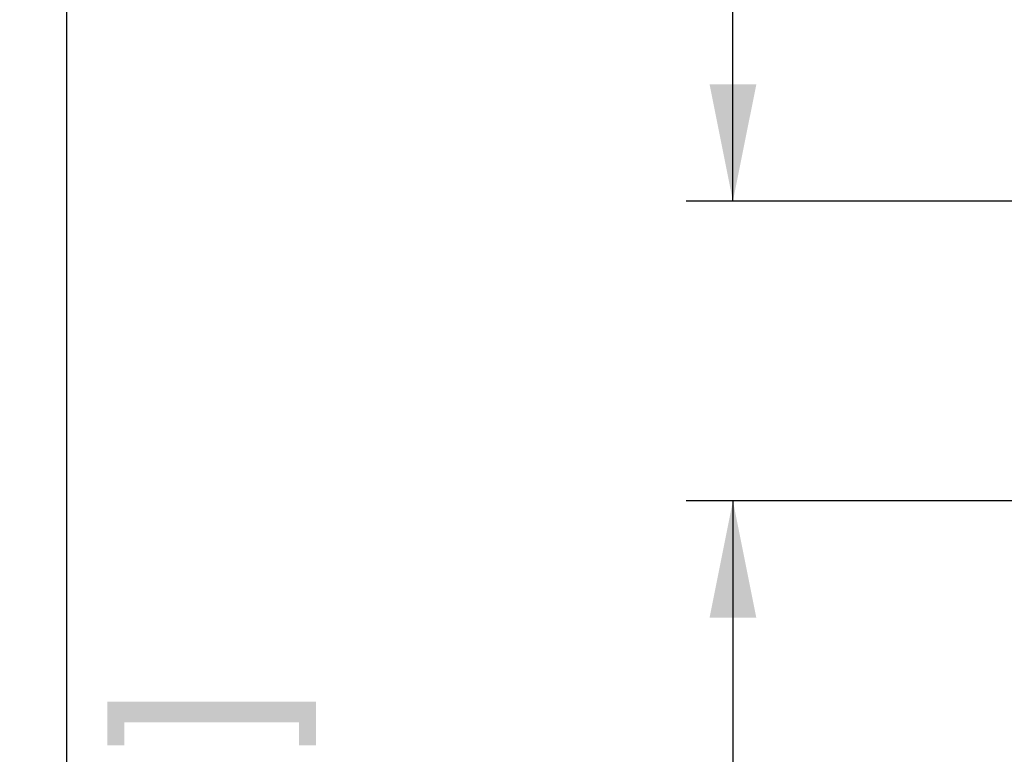
# Paper-space layout '45606_1_1' of a CAD drawing. Units: millimetres. Extents: x 0 to 594, y 0 to 420.
# Drawn here: x 179 to 200, y 215 to 231 of the extents above; entities that cross this region are included whole.
import ezdxf

# ---------------------------------------------------------------- set-up
doc = ezdxf.new("R2010")
doc.units = ezdxf.units.MM
doc.header["$LTSCALE"] = 32.67
doc.layers.get('0').update_dxf_attribs({"linetype": 'CONTINUOUS'})
doc.styles.get("Standard").update_dxf_attribs({"font": 'arial.ttf'})
doc.dimstyles.new('DIMSTYLE_2', dxfattribs={"dimtxt": 3.5, "dimasz": 2.5, "dimexe": 1, "dimexo": 0.0625, "dimgap": 0.875, "dimtad": 1, "dimlfac": 5, "dimdsep": 46, "dimtxsty": 'Standard', "dimblk": '_FILLED', "dimblk1": '_FILLED', "dimblk2": '_FILLED', "dimcen": 0.09, "dimclrt": 5, "dimadec": 1, "dimazin": 2, "dimtfac": 1, "dimtdec": 1, "dimtofl": 0, "dimtmove": 0, "dimatfit": 3, "dimldrblk": '_FILLED', "dimfxl": 1, "dimtolj": 1, "dimarcsym": 0})
doc.dimstyles.new('DIMSTYLE_3', dxfattribs={"dimtxt": 3.5, "dimasz": 2.5, "dimexe": 1, "dimexo": 0.0625, "dimgap": 0.875, "dimtad": 1, "dimdec": 1, "dimlfac": 5, "dimdsep": 46, "dimtxsty": 'Standard', "dimblk": '_FILLED', "dimblk1": '_FILLED', "dimblk2": '_FILLED', "dimcen": 0.09, "dimclrt": 5, "dimadec": 1, "dimazin": 2, "dimtfac": 1, "dimtdec": 1, "dimtofl": 0, "dimtmove": 0, "dimatfit": 3, "dimldrblk": '_FILLED', "dimfxl": 1, "dimtolj": 1, "dimarcsym": 0})

# ---------------------------------------------------------------- blocks, each defined once
blk = doc.blocks.new('_FILLED')
at = {"color": 0, "linetype": 'ByBlock'}
blk.add_solid([(0, 0), (-1, 0.2), (-1, -0.2)], dxfattribs=at)
blk = doc.blocks.new('*D7')
at = {"color": 2, "linetype": 'Continuous', "transparency": 16777216}
for p, q in [((220.136, 268.788), (179.226, 268.788)), ((180.226, 268.788), (180.226, 210.288)), ((180.226, 151.788), (180.226, 210.288)), ((220.136, 151.788), (179.226, 151.788))]:
    blk.add_line(p, q, dxfattribs=at)
at = {"color": 2, "linetype": 'Continuous', "transparency": 16777216, "xscale": 2.5, "yscale": 2.5, "zscale": 2.5}
for p, rotation in [((180.226, 268.788), 90), ((180.226, 151.788), 270)]:
    blk.add_blockref('_FILLED', p, dxfattribs=dict(at, rotation=rotation))
blk = doc.blocks.new('*D12')
at = {"color": 2, "linetype": 'Continuous', "transparency": 16777216}
for p, q in [((219.436, 220.378), (193.478, 220.378)), ((194.478, 220.378), (194.478, 207.483)), ((194.478, 194.588), (194.478, 207.483)), ((215.736, 194.588), (193.478, 194.588))]:
    blk.add_line(p, q, dxfattribs=at)
at = {"color": 2, "linetype": 'Continuous', "transparency": 16777216, "xscale": 2.5, "yscale": 2.5, "zscale": 2.5}
for p, rotation in [((194.478, 220.378), 90), ((194.478, 194.588), 270)]:
    blk.add_blockref('_FILLED', p, dxfattribs=dict(at, rotation=rotation))
blk = doc.blocks.new('*D13')
at = {"color": 2, "linetype": 'Continuous', "transparency": 16777216}
for p, q in [((220.136, 268.788), (193.478, 268.788)), ((194.478, 268.788), (194.478, 247.788)), ((194.478, 226.788), (194.478, 247.788)), ((215.936, 226.788), (193.478, 226.788))]:
    blk.add_line(p, q, dxfattribs=at)
at = {"color": 2, "linetype": 'Continuous', "transparency": 16777216, "xscale": 2.5, "yscale": 2.5, "zscale": 2.5}
for p, rotation in [((194.478, 268.788), 90), ((194.478, 226.788), 270)]:
    blk.add_blockref('_FILLED', p, dxfattribs=dict(at, rotation=rotation))

psp = doc.layouts.new('45606_1_1')

# ---------------------------------------------------------------- linework, layer by layer
at = {"color": 5, "linetype": 'Continuous'}
for points in [[(181.1007, 216.0805), (181.4637, 215.1471), (181.1007, 215.1471)], [(181.4637, 215.6397), (181.4637, 215.1471), (181.1007, 216.0805)], [(185.197, 215.6397), (181.4637, 215.6397), (181.1007, 216.0805)], [(185.197, 215.6397), (181.1007, 216.0805), (185.56, 216.0805)], [(185.56, 216.0805), (185.56, 215.1471), (185.197, 215.6397)], [(185.197, 215.6397), (185.56, 215.1471), (185.197, 215.1471)]]:
    psp.add_solid(points, dxfattribs=at)

# ---------------------------------------------------------------- dimensions: what is measured, and where the dimension line sits
at = {"color": 2, "linetype": 'Continuous'}
for base, p1, p2, angle, dimstyle, picture, middle in [((180.2257, 151.7879), (220.1982, 268.7879), (220.1982, 151.7879), 270, 'DIMSTYLE_2', '*D7', (180.2257, 204.1791)), ((194.4775, 226.7879), (220.1982, 268.7879), (215.9982, 226.7879), 270, 'DIMSTYLE_3', '*D13', (194.4775, 241.6791)), ((194.4775, 220.3778), (215.7982, 194.5879), (219.4982, 220.3778), 90, 'DIMSTYLE_3', '*D12', (194.4775, 201.3676))]:
    dim = psp.add_linear_dim(base=base, p1=p1, p2=p2, angle=angle, text='<>\\P[]', dimstyle=dimstyle, dxfattribs=at)
    dim.commit()
    dim.dimension.update_dxf_attribs({"geometry": picture, "text_midpoint": middle, "dimtype": 160})

doc.saveas('drawing.dxf')
